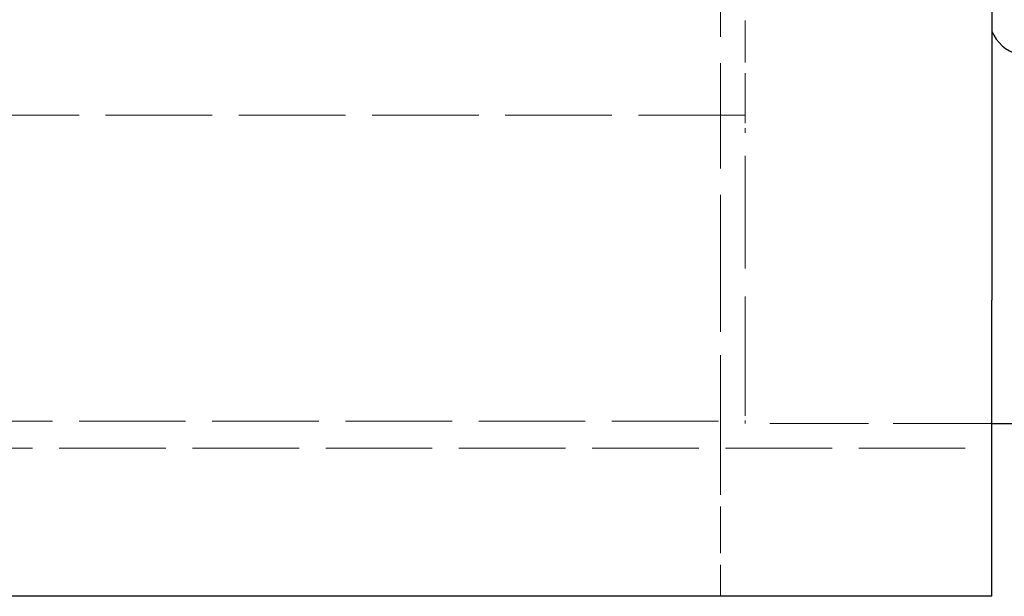
# Model space of a CAD drawing. Units: millimetres. Extents: x 0 to 1098, y -1018 to 297.
# Drawn here: x 1043 to 1063, y -1018 to -1006 of the extents above; entities that cross this region are included whole.
import ezdxf

# ---------------------------------------------------------------- set-up
doc = ezdxf.new("R2010")
doc.units = ezdxf.units.MM
doc.linetypes.add('DASHED', pattern=[0.2067, 0.1654, -0.0413])
doc.layers.add('Sichtbar (ISO)', color=7, linetype='Continuous', lineweight=25)
doc.layers.add('Verdeckt (ISO)', color=7, linetype='DASHED', lineweight=18)

msp = doc.modelspace()

# ---------------------------------------------------------------- linework, layer by layer
at = {"layer": 'Sichtbar (ISO)'}
for p, q in [((1063.079, -987.855), (1063.079, -1011.855)), ((1063.079, -1017.855), (1063.079, -1011.855)), ((1063.079, -1014.355), (1065.079, -1014.355)), ((1063.079, -1017.855), (102.079, -1017.855))]:
    msp.add_line(p, q, dxfattribs=at)
msp.add_arc((1063.822, -1006.107), 0.8, 201.853, 253.9224, dxfattribs=at)
at = {"layer": 'Verdeckt (ISO)', "ltscale": 12.901145}
msp.add_line((1057.579, -1011.855), (1057.579, -995.855), dxfattribs=at)
at = {"layer": 'Verdeckt (ISO)', "ltscale": 5.142581}
msp.add_line((1058.079, -1008.105), (1058.079, -1005.405), dxfattribs=at)
at = {"layer": 'Verdeckt (ISO)', "ltscale": 13.056911}
for p, q in [((1058.079, -1008.105), (108.079, -1008.105)), ((108.079, -1014.308), (1058.079, -1014.308))]:
    msp.add_line(p, q, dxfattribs=at)
at = {"layer": 'Verdeckt (ISO)', "ltscale": 1.006667}
msp.add_line((1058.079, -1008.105), (1058.079, -1008.462), dxfattribs=at)
at = {"layer": 'Verdeckt (ISO)', "ltscale": 13.80385}
msp.add_line((1058.079, -1014.065), (1058.079, -1008.462), dxfattribs=at)
at = {"layer": 'Verdeckt (ISO)', "ltscale": 11.399102}
msp.add_line((1057.579, -1014.855), (1057.579, -1011.855), dxfattribs=at)
at = {"layer": 'Verdeckt (ISO)', "ltscale": 0.788268}
msp.add_line((1058.079, -1014.065), (1058.079, -1014.308), dxfattribs=at)
at = {"layer": 'Verdeckt (ISO)', "ltscale": 0.090137}
msp.add_line((1058.079, -1014.355), (1058.079, -1014.308), dxfattribs=at)
at = {"layer": 'Verdeckt (ISO)', "ltscale": 12.094824}
msp.add_line((1063.079, -1014.355), (1058.079, -1014.355), dxfattribs=at)
at = {"layer": 'Verdeckt (ISO)', "ltscale": 13.059691}
msp.add_line((102.079, -1014.855), (1063.079, -1014.855), dxfattribs=at)
at = {"layer": 'Verdeckt (ISO)', "ltscale": 5.71399}
msp.add_line((1057.579, -1014.855), (1057.579, -1017.855), dxfattribs=at)

doc.saveas('drawing.dxf')
